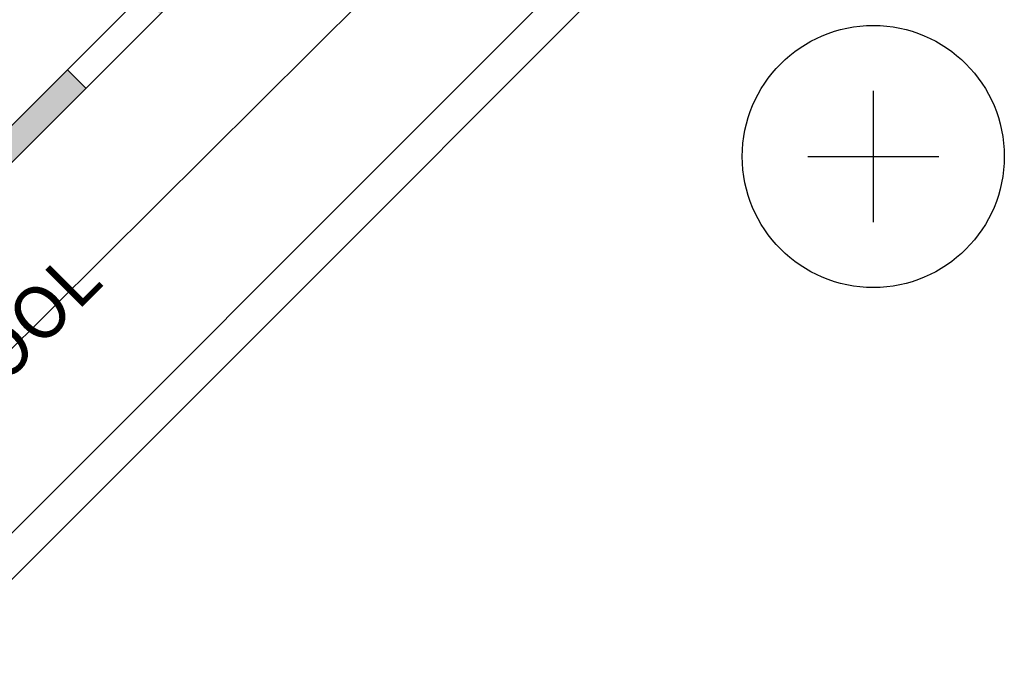
# Model space of a CAD drawing. Units: millimetres. Extents: x -100 to 4100, y -100 to 2870.
# Drawn here: x 1223 to 1599, y 1652 to 1899 of the extents above; entities that cross this region are included whole.
import ezdxf

# ---------------------------------------------------------------- set-up
doc = ezdxf.new("R2010")
doc.units = ezdxf.units.MM
for name, color, linetype in [('00.4-TEXT', 2, 'Continuous'), ('01.1-CONTINUOUS-0125', 1, 'Continuous'), ('01.2-CONTINUOUS-0175', 3, 'Continuous')]:
    doc.layers.add(name, color=color, linetype=linetype)
doc.layers.add('A-WALL-____-MCUT', color=113, linetype='Continuous', lineweight=25)
doc.layers.add('A-WALL-____-PATT', color=113, linetype='Continuous', lineweight=13)
doc.styles.add('style4', font='arialbd.ttf', dxfattribs={"height": 3.5})
doc.linetypes.add('BATTING', pattern='A,0.00254,-2.54,[134,ltypeshp.shx,S=2.54,R=0,X=-2.54,Y=0],-5.08,[134,ltypeshp.shx,S=2.54,R=180,X=2.54,Y=0],-2.54', length=10.16254)

# ---------------------------------------------------------------- blocks, each defined once
blk = doc.blocks.new('*U32')
at = {"layer": '01.1-CONTINUOUS-0125'}
blk.add_circle((0, 0), 50, dxfattribs=at)
at = {"layer": '01.2-CONTINUOUS-0175'}
for p, q in [((0, -25), (0, 25)), ((-25, 0), (25, 0))]:
    blk.add_line(p, q, dxfattribs=at)

msp = doc.modelspace()

# ---------------------------------------------------------------- hatches: boundary and pattern name
at = {"layer": 'A-WALL-____-MCUT'}
h = msp.add_hatch(color=256, dxfattribs=at)
h.dxf.hatch_style = 1
h.paths.add_polyline_path([(1418.183, 2042.567), (1411.112, 2049.638), (1382.827, 2021.354), (1389.898, 2014.283)])
h.paths.add_polyline_path([(1361.614, 1985.998), (1354.543, 1993.07), (1326.259, 1964.785), (1333.33, 1957.714)])
h.paths.add_polyline_path([(1305.046, 1929.43), (1297.975, 1936.501), (1269.69, 1908.217), (1276.761, 1901.146)])
h.paths.add_polyline_path([(1248.477, 1872.861), (1241.406, 1879.932), (1213.122, 1851.648), (1220.193, 1844.577)])
h.paths.add_polyline_path([(1452.132, 2076.517), (1445.061, 2083.588), (1439.396, 2077.922), (1446.467, 2070.851)])

# ---------------------------------------------------------------- linework, layer by layer
msp.add_line((1241.406, 1879.932), (1248.477, 1872.861), dxfattribs=at)
for points in [[(1445.061, 2083.588), (856.455, 1494.981), (863.526, 1487.91), (1452.132, 2076.517)], [(1452.132, 2076.517), (863.526, 1487.91), (934.236, 1417.199), (1522.843, 2005.806)], [(1522.843, 2005.806), (934.236, 1417.199), (897.672, 1453.764)], [(1522.843, 2005.806), (934.236, 1417.199), (943.075, 1408.361), (1531.682, 1996.967)]]:
    msp.add_lwpolyline(points, dxfattribs=at)
at = {"layer": 'A-WALL-____-PATT', "linetype": 'BATTING', "ltscale": 0.47}
msp.add_line((1004.349, 1559.219), (1394.616, 1946.77), dxfattribs=at)

# ---------------------------------------------------------------- block references
at = {"layer": 'A-WALL-____-MCUT', "rotation": 270}
msp.add_blockref('*U32', (1549.054, 1846.784), dxfattribs=at)

# ---------------------------------------------------------------- texts
at = {"layer": '00.4-TEXT', "color": 240, "true_color": 0xff1932, "insert": (1194.969, 1751.34), "char_height": 20, "width": 176.8448, "attachment_point": 5, "rotation": 45, "style": 'style4'}
msp.add_mtext('{\\fArial|b1|i0|c0|p34;ROCKWOOL}', dxfattribs=at)

doc.saveas('drawing.dxf')
